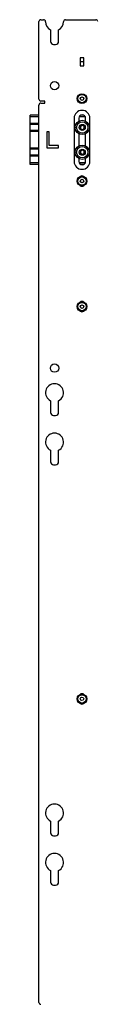
# Model space of a CAD drawing. Units: inches. Extents: x 1 to 340, y 1 to 213.
# Drawn here: x 35 to 37, y 129 to 161 of the extents above; entities that cross this region are included whole.
import ezdxf

# ---------------------------------------------------------------- set-up
doc = ezdxf.new("R2010")
doc.units = ezdxf.units.IN
doc.header["$MEASUREMENT"] = 0

msp = doc.modelspace()

# ---------------------------------------------------------------- linework, layer by layer
at = {"color": 7, "linetype": 'Continuous', "lineweight": 25}
for p, q in [((35.529, 158.096), (35.529, 160.565)), ((35.592, 160.628), (35.679, 160.628)), ((35.742, 160.559), (35.742, 160.565)), ((36.317, 160.565), (36.317, 160.559)), ((36.379, 160.628), (37.342, 160.628)), ((35.899, 160.303), (35.899, 159.934)), ((36.159, 159.934), (36.159, 160.303)), ((35.998, 159.836), (36.06, 159.836)), ((36.967, 159.409), (36.842, 159.409)), ((36.842, 159.409), (36.842, 159.159)), ((36.967, 159.159), (36.967, 159.409)), ((36.967, 159.284), (36.842, 159.284)), ((36.842, 159.159), (36.967, 159.159)), ((35.529, 129.315), (35.529, 157.909)), ((35.717, 158.034), (35.592, 158.034)), ((35.592, 157.971), (35.717, 157.971)), ((35.717, 157.971), (35.717, 158.034)), ((35.529, 157.587), (35.257, 157.587)), ((35.257, 157.527), (35.257, 157.587)), ((35.257, 157.316), (35.257, 157.527)), ((36.957, 157.587), (36.867, 157.587)), ((35.257, 157.296), (35.257, 157.316)), ((35.529, 157.296), (35.257, 157.296)), ((35.257, 157.287), (35.257, 157.296)), ((35.257, 157.099), (35.257, 157.287)), ((36.654, 157.488), (36.654, 156.11)), ((36.804, 157.488), (36.804, 157.394)), ((37.02, 157.394), (37.02, 157.488)), ((37.154, 156.11), (37.154, 157.488)), ((35.257, 157.089), (35.257, 157.099)), ((35.529, 157.089), (35.257, 157.089)), ((35.257, 157.069), (35.257, 157.089)), ((35.257, 156.529), (35.257, 157.069)), ((35.854, 157.049), (35.779, 157.049)), ((35.779, 157.049), (35.779, 156.549)), ((35.854, 156.624), (35.854, 157.049)), ((36.804, 156.992), (36.804, 156.606)), ((37.02, 156.606), (37.02, 156.992)), ((36.154, 156.624), (35.854, 156.624)), ((36.154, 156.549), (36.154, 156.624)), ((35.257, 156.509), (35.257, 156.529)), ((35.529, 156.509), (35.257, 156.509)), ((35.257, 156.499), (35.257, 156.509)), ((35.257, 156.312), (35.257, 156.499)), ((35.257, 156.302), (35.257, 156.312)), ((35.529, 156.302), (35.257, 156.302)), ((35.257, 156.282), (35.257, 156.302)), ((35.257, 156.071), (35.257, 156.282)), ((35.779, 156.549), (36.154, 156.549)), ((35.257, 156.012), (35.257, 156.071)), ((35.529, 156.012), (35.257, 156.012)), ((36.804, 156.204), (36.804, 156.11)), ((36.957, 156.012), (36.867, 156.012)), ((37.02, 156.11), (37.02, 156.204)), ((35.899, 148.484), (35.899, 148.115)), ((36.159, 148.115), (36.159, 148.484)), ((35.998, 148.017), (36.06, 148.017)), ((35.899, 146.909), (35.899, 146.54)), ((36.159, 146.54), (36.159, 146.909)), ((35.998, 146.442), (36.06, 146.442)), ((35.899, 135.09), (35.899, 134.721)), ((36.159, 134.721), (36.159, 135.09)), ((35.998, 134.623), (36.06, 134.623)), ((35.899, 133.515), (35.899, 133.147)), ((36.159, 133.147), (36.159, 133.515)), ((35.998, 133.048), (36.06, 133.048))]:
    msp.add_line(p, q, dxfattribs=at)
at = {"color": 8, "linetype": 'Continuous', "lineweight": 25}
for p, q in [((35.529, 157.527), (35.257, 157.527)), ((37.013, 157.527), (36.811, 157.527)), ((35.529, 157.316), (35.257, 157.316)), ((35.529, 157.287), (35.257, 157.287)), ((35.529, 157.099), (35.257, 157.099)), ((35.529, 157.069), (35.257, 157.069)), ((35.529, 156.529), (35.257, 156.529)), ((35.529, 156.499), (35.257, 156.499)), ((35.529, 156.312), (35.257, 156.312)), ((35.529, 156.282), (35.257, 156.282)), ((35.529, 156.071), (35.257, 156.071)), ((37.013, 156.071), (36.811, 156.071))]:
    msp.add_line(p, q, dxfattribs=at)
at = {"color": 7, "linetype": 'Continuous', "lineweight": 25}
for centre, radius in [((36.029, 158.525), 0.132), ((36.904, 158.113), 0.156), ((36.904, 158.113), 0.133), ((36.904, 158.113), 0.0563), ((36.912, 157.193), 0.228), ((36.912, 157.193), 0.181), ((36.912, 157.193), 0.0984), ((36.912, 156.405), 0.228), ((36.912, 156.405), 0.181), ((36.912, 156.405), 0.0984), ((36.904, 155.485), 0.156), ((36.904, 155.485), 0.133), ((36.904, 155.485), 0.0563), ((36.904, 151.485), 0.156), ((36.904, 151.485), 0.133), ((36.904, 151.485), 0.0562), ((36.029, 149.525), 0.133), ((36.904, 138.985), 0.156), ((36.904, 138.985), 0.133), ((36.904, 138.985), 0.0562)]:
    msp.add_circle(centre, radius, dxfattribs=at)
for centre, radius, start, end in [((35.592, 160.565), 0.0625, 90, 180), ((35.679, 160.565), 0.0625, 0, 90), ((36.029, 160.559), 0.287, 180, 243.1794), ((36.029, 160.559), 0.287, 296.8206, 0), ((36.379, 160.565), 0.0625, 90, 180), ((37.342, 160.565), 0.0625, 0, 90), ((35.998, 159.934), 0.0984, 180, 270), ((36.06, 159.934), 0.0984, 270, 0), ((35.592, 158.096), 0.0625, 180, 270), ((35.592, 157.909), 0.0625, 90, 180), ((36.904, 157.488), 0.25, 0, 180), ((36.912, 157.488), 0.108, 0, 180), ((36.912, 157.193), 0.0682, 150, 210), ((36.912, 157.193), 0.0682, 90, 150), ((36.912, 157.193), 0.0682, 30, 90), ((36.912, 157.193), 0.0682, 330, 30), ((36.912, 157.193), 0.0682, 210, 270), ((36.912, 157.193), 0.0682, 270, 330), ((36.912, 156.405), 0.0682, 150, 210), ((36.912, 156.405), 0.0682, 90, 150), ((36.912, 156.405), 0.0682, 210, 270), ((36.912, 156.405), 0.0682, 30, 90), ((36.912, 156.405), 0.0682, 270, 330), ((36.912, 156.405), 0.0682, 330, 30), ((36.904, 156.11), 0.25, 180, 0), ((36.912, 156.11), 0.108, 180, 0), ((36.904, 155.548), 0.101, 55.9197, 124.0804), ((36.904, 155.423), 0.101, 235.9299, 304.07), ((36.904, 151.548), 0.101, 55.9558, 124.0441), ((36.904, 151.423), 0.101, 235.9348, 304.0652), ((36.029, 148.74), 0.287, 296.8206, 243.1794), ((35.998, 148.115), 0.0984, 180, 270), ((36.06, 148.115), 0.0984, 270, 0), ((36.029, 147.165), 0.287, 296.8206, 243.1794), ((35.998, 146.54), 0.0984, 180, 270), ((36.06, 146.54), 0.0984, 270, 0), ((36.904, 139.048), 0.101, 55.9566, 124.0433), ((36.904, 138.923), 0.101, 235.95, 304.05), ((36.029, 135.346), 0.287, 296.8206, 243.1794), ((35.998, 134.721), 0.0984, 180, 270), ((36.06, 134.721), 0.0984, 270, 0), ((36.029, 133.772), 0.287, 296.8206, 243.1794), ((35.998, 133.147), 0.0984, 180, 270), ((36.06, 133.147), 0.0984, 270, 0), ((35.592, 129.315), 0.0625, 180, 270)]:
    msp.add_arc(centre, radius, start, end, dxfattribs=at)
for points, knots in [([(36.912, 157.261), (36.904, 157.256), (36.889, 157.248), (36.868, 157.236), (36.858, 157.23), (36.853, 157.227)], [0, 0, 0, 0, 0.4391018, 0.7513331, 1, 1, 1, 1]), ([(36.853, 157.227), (36.853, 157.224), (36.853, 157.213), (36.853, 157.194), (36.853, 157.173), (36.853, 157.163), (36.853, 157.159)], [0, 0, 0, 0, 0.156015, 0.493703, 0.819053, 1, 1, 1, 1]), ([(36.971, 157.227), (36.963, 157.232), (36.948, 157.24), (36.927, 157.252), (36.917, 157.258), (36.912, 157.261)], [0, 0, 0, 0, 0.439118, 0.751333, 1, 1, 1, 1]), ([(36.971, 157.159), (36.971, 157.163), (36.971, 157.173), (36.971, 157.194), (36.971, 157.213), (36.971, 157.224), (36.971, 157.227)], [0, 0, 0, 0, 0.180947, 0.506297, 0.843985, 1, 1, 1, 1]), ([(36.853, 157.159), (36.861, 157.154), (36.876, 157.146), (36.897, 157.133), (36.907, 157.127), (36.912, 157.125)], [0, 0, 0, 0, 0.439163, 0.751383, 1, 1, 1, 1]), ([(36.912, 157.125), (36.92, 157.13), (36.935, 157.138), (36.956, 157.15), (36.966, 157.156), (36.971, 157.159)], [0, 0, 0, 0, 0.4391069, 0.7513988, 1, 1, 1, 1]), ([(36.912, 156.474), (36.904, 156.469), (36.889, 156.46), (36.868, 156.448), (36.858, 156.442), (36.853, 156.44)], [0, 0, 0, 0, 0.439118, 0.751333, 1, 1, 1, 1]), ([(36.853, 156.44), (36.853, 156.436), (36.853, 156.426), (36.853, 156.406), (36.853, 156.386), (36.853, 156.375), (36.853, 156.371)], [0, 0, 0, 0, 0.156015, 0.493703, 0.819053, 1, 1, 1, 1]), ([(36.853, 156.371), (36.861, 156.366), (36.876, 156.358), (36.897, 156.346), (36.907, 156.34), (36.912, 156.337)], [0, 0, 0, 0, 0.4391627, 0.7513983, 1, 1, 1, 1]), ([(36.971, 156.44), (36.963, 156.444), (36.948, 156.453), (36.927, 156.465), (36.917, 156.471), (36.912, 156.474)], [0, 0, 0, 0, 0.4391018, 0.7513331, 1, 1, 1, 1]), ([(36.912, 156.337), (36.92, 156.342), (36.935, 156.35), (36.956, 156.363), (36.966, 156.369), (36.971, 156.371)], [0, 0, 0, 0, 0.4391074, 0.7513832, 1, 1, 1, 1]), ([(36.971, 156.371), (36.971, 156.375), (36.971, 156.386), (36.971, 156.406), (36.971, 156.426), (36.971, 156.436), (36.971, 156.44)], [0, 0, 0, 0, 0.180947, 0.506297, 0.843985, 1, 1, 1, 1])]:
    msp.add_open_spline(points, degree=3, knots=knots, dxfattribs=at)

doc.saveas('drawing.dxf')
